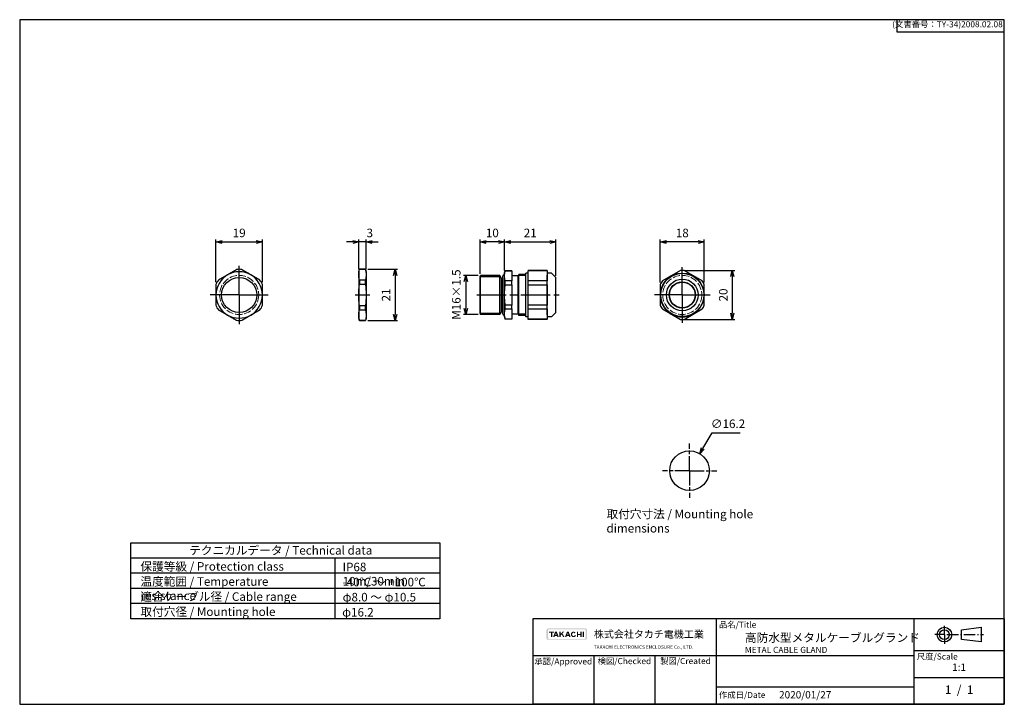
# Model space of a CAD drawing. Units: millimetres. Extents: x 0 to 403, y 0 to 280.
import ezdxf
from ezdxf.enums import TextEntityAlignment as Align

# ---------------------------------------------------------------- set-up
doc = ezdxf.new("R2010")
doc.units = ezdxf.units.MM
for name, pattern in [('AM_ISO02W050x2', [3.75, 3, -0.75]), ('AM_ISO08W050', [18, 12, -1.5, 3, -1.5]), ('AM_ISO08W050x2', [9, 6, -0.75, 1.5, -0.75]), ('gen7a', [6.875, 4.75, -0.875, 0.375, -0.875])]:
    doc.linetypes.add(name, pattern=pattern)
for name, color, linetype in [('7A', 4, 'gen7a'), ('KLIN', 1, 'Continuous'), ('RAHM2', 1, 'Continuous'), ('ｷｬｯﾌﾟ', 7, 'Continuous')]:
    doc.layers.add(name, color=color, linetype=linetype)
for name, color, linetype, lineweight in [('AM_5', 3, 'Continuous', 25), ('AM_7', 4, 'AM_ISO08W050', 25), ('AM_8', 1, 'Continuous', 25), ('Oﾘﾝｸﾞ', 5, 'Continuous', 25), ('TK1', 7, 'Continuous', 25), ('ｺﾈｸﾀｰ本体', 7, 'Continuous', 25), ('ｺﾞﾑﾌﾞｯｼｭ', 5, 'Continuous', 25), ('ｺﾞﾑﾌﾞｯｼｭ0', 5, 'AM_ISO02W050x2', 18), ('ﾅｯﾄ', 2, 'Continuous', 25), ('ﾅｯﾄ0', 2, 'AM_ISO02W050x2', 13)]:
    doc.layers.add(name, color=color, linetype=linetype, lineweight=lineweight)
doc.styles.add('ACISOTS', font='isocp.shx', dxfattribs={"height": 1, "bigfont": 'extfont.shx'})
doc.styles.get("Standard").update_dxf_attribs({"font": 'ISOCP.SHX', "bigfont": 'EXTFONT.SHX'})
doc.dimstyles.new('AM_ISO$0', dxfattribs={"dimtxt": 3.5, "dimasz": 2.5, "dimexe": 1, "dimexo": 1, "dimgap": 1.5, "dimtad": 1, "dimdsep": 46, "dimtxsty": 'Standard', "dimblk": 'OPEN30', "dimcen": 0, "dimclrd": 3, "dimclre": 3, "dimclrt": 2, "dimadec": 0, "dimazin": 2, "dimtp": 0.1, "dimtm": 0.1, "dimtfac": 0.71, "dimtmove": 0, "dimatfit": 3, "dimldrblk": 'OPEN30', "dimfxl": 0, "dimlwd": -1, "dimlwe": -1, "dimarcsym": 0})
doc.dimstyles.new('AM_ISO$3', dxfattribs={"dimtxt": 3.5, "dimasz": 2.5, "dimexe": 1, "dimexo": 1, "dimgap": 1.5, "dimtad": 1, "dimtoh": 1, "dimdsep": 46, "dimtxsty": 'Standard', "dimblk": 'OPEN30', "dimcen": 0, "dimclrd": 3, "dimclre": 3, "dimclrt": 2, "dimadec": 0, "dimazin": 2, "dimtp": 0.1, "dimtm": 0.1, "dimtfac": 0.71, "dimtofl": 0, "dimtmove": 0, "dimatfit": 0, "dimldrblk": 'OPEN30', "dimfxl": 0, "dimlwd": -1, "dimlwe": -1, "dimarcsym": 0})

# ---------------------------------------------------------------- blocks, each defined once
blk = doc.blocks.new('TK-A3')
for p, q in [((359, 280), (359, 275)), ((359, 275), (403, 275))]:
    blk.add_line(p, q)
blk.add_lwpolyline([(0, 0), (403, 0), (403, 280), (0, 280.0000000000001)], close=True)
at = {"insert": (402.3592953827349, 276.108542987227), "char_height": 2.5, "width": 43.07840397728299, "attachment_point": 9}
blk.add_mtext('(文書番号：TY-34)2008.02.08', dxfattribs=at)
blk = doc.blocks.new('A$C0FAF06CF')
at = {"layer": 'AM_8'}
h = blk.add_hatch(color=1, dxfattribs=at)
edge = h.paths.add_edge_path()
edge.add_line((-8.013599999999968, -2.411500000000411), (8.013600000000068, -2.411500000000414))
edge.add_arc((8.013600000000054, -1.773380000000513), 0.6381199999999012, 270, 360)
edge.add_line((8.651719999999955, -1.773380000000513), (8.651719999999969, 1.773379999999486))
edge.add_arc((8.013600000000025, 1.773379999999429), 0.638119999999958, 5.103880138248065e-12, 90.0000000000013)
edge.add_line((8.013599999999997, 2.411499999999391), (-8.013599999999997, 2.411499999999387))
edge.add_arc((-8.013600000000025, 1.773379999999436), 0.638119999999951, 89.99999999999682, 179.9999999999955)
edge.add_line((-8.651719999999983, 1.773379999999486), (-8.651719999999983, -1.773380000000506))
edge.add_arc((-8.013600000000025, -1.773380000000458), 0.638119999999951, 180.0000000000043, 270.0000000000045)
edge = h.paths.add_edge_path(flags=16)
edge.add_line((-7.471939999999961, 2.092439999999486), (7.471940000000018, 2.092439999999479))
edge.add_arc((7.471940000000046, 1.550779999999479), 0.5416600000000003, 7.958078640513122e-13, 90.00000000000148, ccw=False)
edge.add_line((8.013600000000025, 1.550779999999486), (8.013600000000025, -1.550780000000506))
edge.add_arc((7.471940000000018, -1.550780000000502), 0.5416600000000074, 270, 359.99999999999966, ccw=False)
edge.add_line((7.471940000000018, -2.092440000000506), (-7.471939999999961, -2.092440000000513))
edge.add_arc((-7.471939999999961, -1.550780000000506), 0.5416600000000074, 180, 270, ccw=False)
edge.add_line((-8.013599999999968, -1.550780000000506), (-8.013599999999968, 1.550779999999486))
edge.add_arc((-7.471939999999961, 1.550779999999486), 0.5416600000000003, 90, 180, ccw=False)
for points in [[(-5.453699999999969, 0.5935999999994923), (-5.453699999999969, 1.038799999999492), (-7.531299999999987, 1.038799999999492), (-7.531299999999987, 0.5935999999994923), (-6.759619999999984, 0.5935999999994923), (-6.759619999999984, -1.224300000000516), (-6.225379999999973, -1.224300000000516), (-6.225379999999973, 0.5935999999994923)], [(-3.146079999999984, 1.038799999999492), (-3.146079999999984, -1.224300000000516), (-2.671199999999942, -1.224300000000516), (-2.671199999999942, -0.6184186206901412), (-2.193432261217481, -0.1027759420753025), (-1.520149446800417, -1.224300000000516), (-0.9571799999999939, -1.224300000000516), (-1.851807874889658, 0.2659306476478651), (-1.135707252964409, 1.038799999999492), (-1.788279380580377, 1.038799999999492), (-2.671199999999942, 0.08588602895155795), (-2.671199999999942, 1.038799999999492)], [(4.304715008555604, 1.038799999999492), (4.304715008555604, -1.224300000000516), (4.775885008555576, -1.224300000000516), (4.775885008555576, -0.3153500000005121), (5.829525008555606, -0.3153500000005121), (5.829525008555606, -1.224300000000516), (6.300695008555579, -1.224300000000516), (6.300695008555579, 1.038799999999492), (5.829525008555606, 1.038799999999492), (5.829525008555606, 0.1298499999994878), (4.775885008555576, 0.1298499999994878), (4.775885008555576, 1.038799999999492)], [(7.28013500855559, -1.224300000000516), (7.28013500855559, 1.038799999999492), (6.805255008555605, 1.038799999999492), (6.805255008555605, -1.224300000000516)]]:
    blk.add_hatch(color=1, dxfattribs=at).paths.add_polyline_path(points)
h = blk.add_hatch(color=1, dxfattribs=at)
h.paths.add_polyline_path([(-5.264049114754044, -1.224300000000516), (-5.084217508196673, -0.7345800000005109), (-4.161102491803263, -0.7345800000005109), (-3.981270885245877, -1.224300000000516), (-3.420619999999971, -1.224300000000516), (-4.251659999999958, 1.038799999999492), (-4.993659999999977, 1.038799999999492), (-5.82469999999995, -1.224300000000516)])
h.paths.add_polyline_path([(-4.332759934426207, -0.2671200000005083), (-4.912560065573729, -0.2671200000005083), (-4.622659999999968, 0.5223399999994971)], flags=16)
h = blk.add_hatch(color=1, dxfattribs=at)
h.paths.add_polyline_path([(-0.1961891147540484, -1.224300000000516), (-0.01635750819667692, -0.7345800000005109), (0.9067575081967476, -0.7345800000005109), (1.086589114754119, -1.224300000000516), (1.647240000000011, -1.224300000000516), (0.8162000000000376, 1.038799999999492), (0.07420000000001892, 1.038799999999492), (-0.7568399999999542, -1.224300000000516)])
h.paths.add_polyline_path([(0.7351000655737892, -0.2671200000005083), (0.1552999344262673, -0.2671200000005083), (0.4452000000000282, 0.5223399999994971)], flags=16)
h = blk.add_hatch(color=1, dxfattribs=at)
edge = h.paths.add_edge_path()
edge.add_ellipse((2.878960000000006, -0.09275000000052636), major_axis=(0, 0.7271600000000495), ratio=0.8673469387754512, start_angle=304.6510247185947, end_angle=609.4109213221484)
edge.add_line((3.469375036740871, -0.3484654247793539), (3.941135008555591, -0.5527900000005097))
edge.add_arc((2.878960000000006, -0.09275000000051214), 1.157520000000027, 38.550540790803325, 336.58201840165333, ccw=False)
edge.add_line((3.784208621486187, 0.6286219454599618), (3.397792961318373, 0.3206961337928842))
blk = doc.blocks.new('TK-仕様書(和英併記)NEW')
for p, q in [((0, 35), (-193, 35)), ((-193, 35), (-193, 0)), ((-118, 35), (-118, 0)), ((-37, 35), (-37, 0)), ((0, 35), (0, 0)), ((-17.5, 30.5), (-9.5, 31.5)), ((-17.5, 26.5), (-17.5, 30.5)), ((-9.5, 31.5), (-9.5, 25.5)), ((-9.5, 25.5), (-17.5, 26.5)), ((-37, 22), (0, 22)), ((-193, 19.99999999999994), (-37, 19.99999999999994)), ((-168.0000000000001, 19.99999999999994), (-168, 0)), ((-143.0000000000001, 19.99999999999994), (-143, 0)), ((-37, 11), (0, 11)), ((-37.00000000000011, 7), (-118, 7)), ((0, 0), (-193, 0))]:
    blk.add_line(p, q)
for radius in [3, 2]:
    blk.add_circle((-24.5, 28.5), radius)
at = {"layer": '7A'}
for p, q in [((-24.5, 28.5), (-28.5, 28.5)), ((-24.5, 28.5), (-24.5, 32.07478664473149)), ((-24.5, 28.5), (-24.5, 24.78991724228479)), ((-23.5, 28.5), (-8.5, 28.5))]:
    blk.add_line(p, q, dxfattribs=at)
at = {"xscale": 0.96, "yscale": 0.96, "zscale": 0.96}
blk.add_blockref('A$C0FAF06CF', (-179.073778946163, 28.68781725888325), dxfattribs=at)
at = {"attachment_point": 4}
for s, insert, char_height, width in [('{\\fMS Gothic|b0|i0|c128|p49;株式会社タカチ電機工業}', (-167.9945135240808, 28.68781725888325), 3, 42.88159814155517), ('{\\fArial|b0|i0|c128|p34;TAKACHI ELECTRONICS ENCLOSURE Co., LTD.}', (-167.9945135240808, 23.41115279672572), 1.4, 44.44830780058135)]:
    blk.add_mtext(s, dxfattribs=dict(at, insert=insert, char_height=char_height, width=width))
for tag, height, p in [('品名', 3.5, (-106.1561493930892, 27.24999999999994)), ('TITLE', 2.5, (-106.1561493930892, 22.24999999999994)), ('型番', 3.5, (-106.139168248561, 11.75))]:
    blk.add_attdef(tag, text='', height=height).set_placement(p, align=Align.MIDDLE_LEFT)
for tag, height, p in [('GEN-TITLE-SCA', 3, (-18.5, 14.79266317345349)), ('承認', 3.5, (-180.7195176573869, 7.729076668239944)), ('検図', 3.5, (-155.5000000000001, 7.729076668239941)), ('製図', 3.5, (-130.5000000000001, 7.729076668239941)), ('総ページ数', 3.5, (-14, 5.5)), ('GEN-TITLE-DAT', 3, (-81.5, 3.5)), ('ページNO.', 3.5, (-23, 5.5))]:
    blk.add_attdef(tag, text='', height=height).set_placement(p, align=Align.MIDDLE)
at = {"layer": 'RAHM2', "char_height": 2.5}
for s, insert, width, attachment_point in [('品名/Title', (-116.8002551371314, 33.80103540727967), 90, 1), ('尺度/Scale', (-35.80025513713144, 20.80103540727967), 20, 1), ('承認/Approved', (-180.5000000000001, 18.8010354072796), 22.21535073038012, 2), ('検図/Checked', (-155.5, 18.92584712714763), 19.8526851587086, 2), ('製図/Created', (-130.5, 18.95800561859733), 19.44564691649168, 2), ('作成日/Date', (-116.8002551371314, 3.5), 17.84866863742184, 4)]:
    blk.add_mtext(s, dxfattribs=dict(at, insert=insert, width=width, attachment_point=attachment_point))
at = {"layer": 'RAHM2', "color": 0, "insert": (-18.5, 5.5), "char_height": 3.5, "width": 4.469919821818735, "attachment_point": 5}
blk.add_mtext('/', dxfattribs=at)
blk = doc.blocks.new('_Open30')
at = {"color": 0, "linetype": 'ByBlock', "lineweight": -2}
for p, q in [((-1, 0.26794919), (0, 0)), ((0, 0), (-1, -0.26794919)), ((0, 0), (-1, 0))]:
    blk.add_line(p, q, dxfattribs=at)
blk = doc.blocks.new('*D20')
at = {"layer": 'AM_5', "color": 3, "transparency": 16777216}
for p, q in [((279.6043659745424, 104.6503246674236), (283.4118678097981, 111.033442727151)), ((283.4118678097981, 111.033442727151), (294.9220745027114, 111.033442727151))]:
    blk.add_line(p, q, dxfattribs=at)
at = {"layer": 'Defpoints', "color": 0, "transparency": 16777216}
for p in [(278.3236632985603, 102.5032800345079), (270.0247099581962, 88.59043081321398)]:
    blk.add_point(p, dxfattribs=at)
at = {"layer": 'AM_5', "color": 3, "transparency": 16777216, "xscale": 2.5, "yscale": 2.5, "zscale": 2.5, "rotation": 239.1841095031128}
blk.add_blockref('_Open30', (278.3236632985603, 102.5032800345079), dxfattribs=at)
at = {"layer": 'AM_5', "color": 2, "transparency": 16777216, "insert": (289.9169711562548, 114.28378721534), "char_height": 3.5, "attachment_point": 5}
blk.add_mtext('∅16.2', dxfattribs=at)
blk = doc.blocks.new('*D23')
at = {"layer": 'AM_5', "color": 3, "transparency": 16777216}
for p, q in [((262.1988058767568, 172.546592202664), (262.1988058767568, 190.0836977636302)), ((280.1988058767568, 172.546592202664), (280.1988058767568, 190.0836977636302)), ((277.6988058767568, 189.0836977636302), (264.6988058767568, 189.0836977636302))]:
    blk.add_line(p, q, dxfattribs=at)
at = {"layer": 'Defpoints', "color": 0, "transparency": 16777216}
for p in [(262.1988058767568, 189.0836977636302), (262.1988058767568, 171.546592202664), (280.1988058767568, 171.546592202664)]:
    blk.add_point(p, dxfattribs=at)
at = {"layer": 'AM_5', "color": 3, "transparency": 16777216, "xscale": 2.5, "yscale": 2.5, "zscale": 2.5, "rotation": 180}
blk.add_blockref('_Open30', (262.1988058767568, 189.0836977636302), dxfattribs=at)
at = {"layer": 'AM_5', "color": 3, "transparency": 16777216, "xscale": 2.5, "yscale": 2.5, "zscale": 2.5}
blk.add_blockref('_Open30', (280.1988058767568, 189.0836977636302), dxfattribs=at)
at = {"layer": 'AM_5', "color": 2, "transparency": 16777216, "insert": (271.1988058767568, 192.3336977636302), "char_height": 3.5, "attachment_point": 5}
blk.add_mtext('18', dxfattribs=at)
blk = doc.blocks.new('*D21')
at = {"layer": 'AM_5', "color": 3, "transparency": 16777216}
for p, q in [((272.1988058767515, 177.4222740772037), (292.6756354961002, 177.4222740772037)), ((291.6756354961002, 174.9222740772037), (291.6756354961002, 159.9222740772037)), ((272.1988058767568, 157.4222740772037), (292.6756354961002, 157.4222740772037))]:
    blk.add_line(p, q, dxfattribs=at)
at = {"layer": 'Defpoints', "color": 0, "transparency": 16777216}
for p in [(271.1988058767515, 177.4222740772037), (271.1988058767568, 157.4222740772037), (291.6756354961002, 157.4222740772037)]:
    blk.add_point(p, dxfattribs=at)
at = {"layer": 'AM_5', "color": 3, "transparency": 16777216, "xscale": 2.5, "yscale": 2.5, "zscale": 2.5}
for p, rotation in [((291.6756354961002, 177.4222740772037), 90), ((291.6756354961002, 157.4222740772037), 270)]:
    blk.add_blockref('_Open30', p, dxfattribs=dict(at, rotation=rotation))
at = {"layer": 'AM_5', "color": 2, "transparency": 16777216, "insert": (288.4252910079111, 167.4222740772038), "char_height": 3.5, "attachment_point": 5, "rotation": 90}
blk.add_mtext('20', dxfattribs=at)
blk = doc.blocks.new('*D24')
at = {"layer": 'AM_5', "color": 3, "transparency": 16777216}
for p, q in [((198.4564818407785, 177.4222740772037), (198.4564818407785, 190.0836977636303)), ((219.4564818407785, 175.2444544295833), (219.4564818407785, 190.0836977636303)), ((200.9564818407785, 189.0836977636303), (216.9564818407785, 189.0836977636303))]:
    blk.add_line(p, q, dxfattribs=at)
at = {"layer": 'Defpoints', "color": 0, "transparency": 16777216}
for p in [(219.4564818407785, 189.0836977636303), (198.4564818407785, 176.4222740772037), (219.4564818407785, 174.2444544295833)]:
    blk.add_point(p, dxfattribs=at)
at = {"layer": 'AM_5', "color": 3, "transparency": 16777216, "xscale": 2.5, "yscale": 2.5, "zscale": 2.5, "rotation": 180}
blk.add_blockref('_Open30', (198.4564818407785, 189.0836977636303), dxfattribs=at)
at = {"layer": 'AM_5', "color": 3, "transparency": 16777216, "xscale": 2.5, "yscale": 2.5, "zscale": 2.5}
blk.add_blockref('_Open30', (219.4564818407785, 189.0836977636303), dxfattribs=at)
at = {"layer": 'AM_5', "color": 2, "transparency": 16777216, "insert": (208.9564818407785, 192.3340422518193), "char_height": 3.5, "attachment_point": 5}
blk.add_mtext('21', dxfattribs=at)
blk = doc.blocks.new('*D25')
at = {"layer": 'AM_5', "color": 3, "transparency": 16777216}
for p, q in [((188.4564818407785, 176.07586391569), (188.4564818407785, 190.0836977636302)), ((198.4564818407785, 177.4222740772037), (198.4564818407785, 190.0836977636302)), ((195.9564818407785, 189.0836977636302), (190.9564818407785, 189.0836977636302))]:
    blk.add_line(p, q, dxfattribs=at)
at = {"layer": 'Defpoints', "color": 0, "transparency": 16777216}
for p in [(188.4564818407785, 189.0836977636302), (188.4564818407785, 175.07586391569), (198.4564818407785, 176.4222740772037)]:
    blk.add_point(p, dxfattribs=at)
at = {"layer": 'AM_5', "color": 3, "transparency": 16777216, "xscale": 2.5, "yscale": 2.5, "zscale": 2.5, "rotation": 180}
blk.add_blockref('_Open30', (188.4564818407785, 189.0836977636302), dxfattribs=at)
at = {"layer": 'AM_5', "color": 3, "transparency": 16777216, "xscale": 2.5, "yscale": 2.5, "zscale": 2.5}
blk.add_blockref('_Open30', (198.4564818407785, 189.0836977636302), dxfattribs=at)
at = {"layer": 'AM_5', "color": 2, "transparency": 16777216, "insert": (193.4564818407785, 192.3336977636302), "char_height": 3.5, "attachment_point": 5}
blk.add_mtext('10', dxfattribs=at)
blk = doc.blocks.new('*D26')
at = {"layer": 'AM_5', "color": 3, "transparency": 16777216}
for p, q in [((138.7890421002533, 178.022274077192), (138.7890421002533, 190.0836977636302)), ((141.7890421002533, 178.022274077192), (141.7890421002533, 190.0836977636302)), ((136.2890421002533, 189.0836977636302), (133.7890421002533, 189.0836977636302)), ((141.7890421002533, 189.0836977636302), (138.7890421002533, 189.0836977636302)), ((144.2890421002533, 189.0836977636302), (146.7890421002533, 189.0836977636302))]:
    blk.add_line(p, q, dxfattribs=at)
at = {"layer": 'Defpoints', "color": 0, "transparency": 16777216}
for p in [(138.7890421002533, 189.0836977636302), (138.7890421002533, 177.022274077192), (141.7890421002533, 177.022274077192)]:
    blk.add_point(p, dxfattribs=at)
at = {"layer": 'AM_5', "color": 3, "transparency": 16777216, "xscale": 2.5, "yscale": 2.5, "zscale": 2.5}
blk.add_blockref('_Open30', (138.7890421002533, 189.0836977636302), dxfattribs=at)
at = {"layer": 'AM_5', "color": 3, "transparency": 16777216, "xscale": 2.5, "yscale": 2.5, "zscale": 2.5, "rotation": 180}
blk.add_blockref('_Open30', (141.7890421002533, 189.0836977636302), dxfattribs=at)
at = {"layer": 'AM_5', "color": 2, "transparency": 16777216, "insert": (143.2890421002533, 192.3336977636302), "char_height": 3.5, "attachment_point": 5}
blk.add_mtext('3', dxfattribs=at)
blk = doc.blocks.new('*D27')
at = {"layer": 'AM_5', "color": 3, "transparency": 16777216}
for p, q in [((142.5478878270653, 177.9222740771922), (154.6767668324347, 177.9222740771922)), ((153.6767668324347, 175.4222740771922), (153.6767668324347, 159.4222740771922)), ((142.5478878270653, 156.9222740771922), (154.6767668324347, 156.9222740771922))]:
    blk.add_line(p, q, dxfattribs=at)
at = {"layer": 'Defpoints', "color": 0, "transparency": 16777216}
for p in [(141.5478878270653, 177.9222740771922), (141.5478878270653, 156.9222740771922), (153.6767668324347, 156.9222740771922)]:
    blk.add_point(p, dxfattribs=at)
at = {"layer": 'AM_5', "color": 3, "transparency": 16777216, "xscale": 2.5, "yscale": 2.5, "zscale": 2.5}
for p, rotation in [((153.6767668324347, 177.9222740771922), 90), ((153.6767668324347, 156.9222740771922), 270)]:
    blk.add_blockref('_Open30', p, dxfattribs=dict(at, rotation=rotation))
at = {"layer": 'AM_5', "color": 2, "transparency": 16777216, "insert": (150.4264223442457, 167.4222740771922), "char_height": 3.5, "attachment_point": 5, "rotation": 90}
blk.add_mtext('21', dxfattribs=at)
blk = doc.blocks.new('*D22')
at = {"layer": 'AM_5', "color": 3, "transparency": 16777216}
for p, q in [((80.33429360987043, 172.6542948710956), (80.33429360987043, 190.0836977636302)), ((99.33429360987054, 172.6542948710955), (99.33429360987054, 190.0836977636302)), ((82.83429360987043, 189.0836977636302), (96.83429360987054, 189.0836977636302))]:
    blk.add_line(p, q, dxfattribs=at)
at = {"layer": 'Defpoints', "color": 0, "transparency": 16777216}
for p in [(99.33429360987054, 189.0836977636302), (80.33429360987043, 171.6542948710956), (99.33429360987054, 171.6542948710955)]:
    blk.add_point(p, dxfattribs=at)
at = {"layer": 'AM_5', "color": 3, "transparency": 16777216, "xscale": 2.5, "yscale": 2.5, "zscale": 2.5, "rotation": 180}
blk.add_blockref('_Open30', (80.33429360987043, 189.0836977636302), dxfattribs=at)
at = {"layer": 'AM_5', "color": 3, "transparency": 16777216, "xscale": 2.5, "yscale": 2.5, "zscale": 2.5}
blk.add_blockref('_Open30', (99.33429360987054, 189.0836977636302), dxfattribs=at)
at = {"layer": 'AM_5', "color": 2, "transparency": 16777216, "insert": (89.83429360987049, 192.3336977636302), "char_height": 3.5, "attachment_point": 5}
blk.add_mtext('19', dxfattribs=at)
blk = doc.blocks.new('*D28')
at = {"layer": 'AM_5', "color": 3, "transparency": 16777216}
for p, q in [((187.6564818407785, 175.4222740772037), (181.6564818407786, 175.4222740772037)), ((182.6564818407786, 172.9222740772037), (182.6564818407786, 161.9222740772037)), ((187.6564818407785, 159.4222740772037), (181.6564818407786, 159.4222740772037))]:
    blk.add_line(p, q, dxfattribs=at)
at = {"layer": 'Defpoints', "color": 0, "transparency": 16777216}
for p in [(188.6564818407785, 175.4222740772037), (182.6564818407786, 159.4222740772037), (188.6564818407785, 159.4222740772037)]:
    blk.add_point(p, dxfattribs=at)
at = {"layer": 'AM_5', "color": 3, "transparency": 16777216, "xscale": 2.5, "yscale": 2.5, "zscale": 2.5}
for p, rotation in [((182.6564818407786, 175.4222740772037), 90), ((182.6564818407786, 159.4222740772037), 270)]:
    blk.add_blockref('_Open30', p, dxfattribs=dict(at, rotation=rotation))
at = {"layer": 'AM_5', "color": 2, "transparency": 16777216, "insert": (179.1363517162737, 167.5678149833056), "char_height": 3.5, "attachment_point": 5, "rotation": 90}
blk.add_mtext('M16×1.5', dxfattribs=at)

msp = doc.modelspace()

# ---------------------------------------------------------------- linework, layer by layer
msp.add_lwpolyline([(45.52407453281864, 66.00000000000001), (172.0240745328186, 66.00000000000001), (172.0240745328186, 35), (45.52407453281864, 35.00000000000001)], close=True)
at = {"layer": 'AM_7'}
for p, q in [((89.83429360987031, 167.4222740771959), (89.83429360987031, 179.3222740771958)), ((271.1988058767515, 167.4222740772037), (271.1988058767515, 178.8222740772037)), ((89.83429360987031, 167.4222740771959), (77.93429360987034, 167.4222740771959)), ((89.83429360987031, 167.4222740771959), (101.7342936098703, 167.4222740771959)), ((89.83429360987031, 167.4222740771959), (89.83429360987031, 155.5222740771958)), ((187.1564818407785, 167.4222740772037), (220.7564818407785, 167.4222740772037)), ((271.1988058767515, 167.4222740772037), (259.7988058767517, 167.4222740772037)), ((271.1988058767515, 167.4222740772037), (282.5988058767516, 167.4222740772037)), ((271.1988058767515, 167.4222740772037), (271.1988058767515, 156.0222740772037))]:
    msp.add_line(p, q, dxfattribs=at)
at = {"layer": 'AM_7', "linetype": 'AM_ISO08W050x2'}
for p, q in [((137.2890421002533, 167.4222740771922), (143.7409232010843, 167.4222740771922)), ((274.1741866283784, 95.54685542386096), (274.1741866283784, 106.646855423861)), ((274.1741866283784, 95.54685542386096), (263.0741866283784, 95.54685542386096)), ((274.1741866283784, 95.54685542386096), (285.2741866283785, 95.54685542386096)), ((274.1741866283784, 95.54685542386096), (274.1741866283784, 84.44685542386097))]:
    msp.add_line(p, q, dxfattribs=at)
at = {"layer": 'KLIN'}
for p, q in [((172.0240745328186, 59.80000000000001), (45.52407453281864, 59.80000000000001)), ((129.0240745328186, 59.80000000000001), (129.0240745328187, 35.00000000000001)), ((172.0240745328186, 53.60000000000001), (45.52407453281864, 53.60000000000001)), ((172.0240745328186, 47.40000000000001), (45.52407453281864, 47.40000000000001)), ((172.0240745328186, 41.2), (45.52407453281864, 41.2))]:
    msp.add_line(p, q, dxfattribs=at)
at = {"layer": 'Oﾘﾝｸﾞ'}
msp.add_line((197.6564818407785, 174.9522740772037), (197.6564818407785, 159.8922740772037), dxfattribs=at)
for centre, start, end in [((198.4564818407785, 174.9522740772037), 90, 180), ((198.4564818407785, 159.8922740772038), 180, 270)]:
    msp.add_arc(centre, 0.8000000000000002, start, end, dxfattribs=at)
at = {"layer": 'TK1'}
msp.add_circle((274.1741866283784, 95.54685542386096), 8.1, dxfattribs=at)
at = {"layer": 'ｷｬｯﾌﾟ'}
for p, q in [((208.1564818407785, 177.3786617739938), (208.1564818407785, 177.4222740772037)), ((215.8564818407785, 177.4222740772037), (208.1564818407785, 177.4222740772037)), ((208.1564818407785, 177.3786617739938), (215.8564818407785, 177.3786617739938)), ((208.1564818407785, 173.1543436485335), (208.1564818407785, 177.3786617739938)), ((215.8564818407785, 177.3786617739938), (215.8564818407785, 177.4222740772037)), ((215.8564818407785, 177.3786617739938), (215.8564818407785, 173.1543436485335)), ((270.473194025472, 177.3956467249506), (263.1270416068196, 173.1543436485335)), ((279.2705701466939, 173.1543436485335), (271.9244177280415, 177.3956467249506)), ((207.1564818407785, 158.5222740772037), (207.1564818407785, 176.3222740772037)), ((208.1564818407785, 176.3222740772037), (207.1564818407785, 176.3222740772037)), ((215.8553834628381, 159.3222740772037), (215.8553834628381, 175.5222740772037)), ((217.5352739730281, 176.3222740772037), (215.8564818407785, 176.3222740772037)), ((219.2122085371457, 174.8199262698542), (217.7436714841657, 176.2380760173053)), ((219.4564818407785, 160.6000937248241), (219.4564818407785, 174.2444544295833)), ((215.8564818407785, 173.1543436485335), (208.1564818407785, 173.1543436485335)), ((208.1564818407785, 171.546592202664), (208.1564818407785, 173.1543436485336)), ((208.1564818407785, 163.2979559517435), (208.1564818407785, 171.546592202664)), ((208.1564818407785, 171.546592202664), (215.8564818407785, 171.546592202664)), ((215.8564818407785, 171.546592202664), (215.8564818407785, 173.1543436485335)), ((215.8564818407785, 171.546592202664), (215.8564818407785, 163.2979559517434)), ((262.1988058767568, 171.546592202664), (262.1988058767568, 163.2979559517434)), ((280.1988058767568, 163.2979559517434), (280.1988058767568, 171.546592202664)), ((215.8564818407785, 163.2979559517434), (208.1564818407785, 163.2979559517435)), ((208.1564818407785, 161.6902045058739), (208.1564818407785, 163.2979559517435)), ((208.1564818407785, 157.4658863804137), (208.1564818407785, 161.6902045058739)), ((208.1564818407785, 161.6902045058739), (215.8564818407785, 161.6902045058739)), ((215.8564818407785, 161.6902045058739), (215.8564818407785, 163.2979559517434)), ((215.8564818407785, 161.6902045058739), (215.8564818407785, 157.4658863804137)), ((263.1270416068196, 161.6902045058739), (270.4731940254719, 157.4489014294569)), ((271.9244177280416, 157.4489014294569), (279.2705701466939, 161.6902045058739)), ((208.1564818407785, 158.5222740772037), (207.1564818407785, 158.5222740772037)), ((208.1564818407785, 157.4222740772038), (208.1564818407785, 157.4658863804137)), ((215.8564818407785, 157.4658863804137), (208.1564818407785, 157.4658863804137)), ((215.8564818407785, 157.4222740772037), (208.1564818407785, 157.4222740772038)), ((217.5352739730281, 158.5222740772037), (215.8564818407785, 158.5222740772037)), ((215.8564818407785, 157.4222740772037), (215.8564818407785, 157.4658863804137)), ((219.2122085371457, 160.0246218845532), (217.7436714841657, 158.6064721371021))]:
    msp.add_line(p, q, dxfattribs=at)
for centre, radius in [((271.1988058767572, 167.4222740772037), 8.900000000000002), ((271.1988058767516, 167.4222740772037), 8.85), ((271.1988058767515, 167.4222740772038), 6.5), ((271.1988058767515, 167.4222740772037), 5.4)]:
    msp.add_circle(centre, radius, dxfattribs=at)
for centre, radius, start, end in [((271.1988058767568, 167.5222740772032), 9.900000000000519, 85.79678685359963, 94.20321314640042), ((217.5352739730281, 176.0222740772037), 0.300000000000008, 46.00000000000238, 90), ((218.6564818407785, 174.2444544295833), 0.8000000000000191, 0, 45.99999999999818), ((271.1988058767516, 167.4222740772037), 8.999999999999998, 120, 180), ((271.1988058767516, 167.4222740772037), 9.000000000000005, 0, 60.00000000000002), ((265.1986564640993, 170.8864619557736), 3.071624242856028, 132.4103901390805, 167.5896098609201), ((277.1989552894039, 170.8864619557735), 3.071624242856028, 12.41039013907985, 47.58960986091954), ((271.1988058767516, 167.4222740772037), 9, 180, 239.9999999999999), ((271.1988058767516, 167.4222740772037), 8.999999999999998, 299.9999999999999, 0), ((265.1986564640993, 163.958086198634), 3.071624242856028, 192.4103901390799, 227.589609860919), ((277.1989552894039, 163.9580861986339), 3.071624242856028, 312.4103901390804, 347.5896098609202), ((217.5352739730281, 158.8222740772037), 0.300000000000008, 270, 313.9999999999976), ((218.6564818407785, 160.6000937248242), 0.800000000000019, 314.0000000000016, 0), ((271.1988058767516, 167.4222740772037), 8.999999999999998, 239.9999999999999, 299.9999999999999), ((271.1988058767568, 167.3222740772042), 9.900000000000519, 265.7967868535996, 274.2032131464003)]:
    msp.add_arc(centre, radius, start, end, dxfattribs=at)
at = {"layer": 'ｺﾈｸﾀｰ本体'}
for p, q in [((198.4564818407785, 176.4222740772037), (198.6976361139666, 177.3222740772037)), ((198.6976361139666, 177.2786617739938), (198.6976361139666, 177.3222740772037)), ((201.4564818407785, 177.3222740772037), (198.6976361139666, 177.3222740772037)), ((201.4564818407785, 177.2786617739938), (201.4564818407785, 177.3222740772037)), ((188.4564818407785, 175.07586391569), (188.6564818407785, 175.4222740772037)), ((188.4564818407785, 159.7686842387175), (188.4564818407785, 175.07586391569)), ((188.4564818407785, 174.9222740772037), (196.5347940042915, 174.9222740772037)), ((188.6564818407785, 159.4222740772037), (188.6564818407785, 175.4222740772037)), ((196.5347940042915, 175.4222740772037), (188.6564818407785, 175.4222740772037)), ((196.5347940042915, 159.4222740772037), (196.5347940042915, 175.4222740772037)), ((197.2564818407785, 174.1722740772037), (196.5347940042915, 175.4222740772037)), ((197.2564818407786, 160.6722740772037), (197.2564818407786, 174.1722740772037)), ((197.6564818407785, 174.1722740772037), (197.2564818407786, 174.1722740772037)), ((198.4564818407785, 175.2165027112637), (198.4564818407785, 176.4222740772037)), ((198.4564818407785, 167.4222740772037), (198.4564818407785, 175.2165027112637)), ((198.6976361139666, 177.2786617739938), (201.4564818407785, 177.2786617739938)), ((201.4564818407785, 177.2786617739938), (201.4564818407785, 173.1543436485335)), ((203.9564818407785, 175.2172740772037), (201.4564818407785, 175.2172740772037)), ((203.9564818407785, 175.2172740772037), (204.3028920022923, 175.8172740772037)), ((203.9564818407785, 159.6272740772037), (203.9564818407785, 175.2172740772037)), ((207.1564818407785, 175.3172740772037), (204.0142168676975, 175.3172740772037)), ((204.3028920022923, 159.0272740772037), (204.3028920022923, 175.8172740772037)), ((207.1564818407785, 175.8172740772037), (204.3028920022923, 175.8172740772037)), ((201.4564818407785, 173.1543436485335), (198.6976361139666, 173.1543436485335)), ((198.6976361139666, 171.546592202664), (198.6976361139666, 173.1543436485336)), ((198.6976361139666, 171.546592202664), (201.4564818407785, 171.546592202664)), ((201.4564818407785, 171.546592202664), (201.4564818407785, 173.1543436485336)), ((201.4564818407785, 171.546592202664), (201.4564818407785, 163.2979559517435)), ((198.4564818407785, 159.6280454431438), (198.4564818407785, 167.4222740772037)), ((201.4564818407785, 163.2979559517435), (198.6976361139666, 163.2979559517435)), ((198.6976361139666, 161.6902045058739), (198.6976361139666, 163.2979559517435)), ((198.6976361139666, 161.6902045058739), (201.4564818407785, 161.6902045058739)), ((201.4564818407785, 161.6902045058739), (201.4564818407785, 163.2979559517435)), ((201.4564818407785, 161.6902045058739), (201.4564818407785, 157.5658863804136)), ((188.4564818407785, 159.9222740772037), (196.5347940042915, 159.9222740772037)), ((188.4564818407785, 159.7686842387175), (188.6564818407785, 159.4222740772037)), ((196.5347940042915, 159.4222740772037), (188.6564818407785, 159.4222740772037)), ((197.2564818407785, 160.6722740772037), (196.5347940042915, 159.4222740772037)), ((197.6564818407785, 160.6722740772037), (197.2564818407786, 160.6722740772037)), ((198.4564818407785, 158.4222740772037), (198.4564818407785, 159.6280454431438)), ((198.4564818407785, 158.4222740772037), (198.6976361139666, 157.5222740772037)), ((198.6976361139666, 157.5222740772037), (198.6976361139666, 157.5658863804136)), ((201.4564818407785, 157.5658863804136), (198.6976361139666, 157.5658863804136)), ((201.4564818407785, 157.5222740772037), (198.6976361139666, 157.5222740772037)), ((203.9564818407785, 159.6272740772037), (201.4564818407785, 159.6272740772037)), ((201.4564818407785, 157.5222740772037), (201.4564818407785, 157.5658863804136)), ((203.9564818407785, 159.6272740772037), (204.3028920022923, 159.0272740772037)), ((207.1564818407786, 159.5272740772038), (204.0142168676975, 159.5272740772037)), ((207.1564818407785, 159.0272740772037), (204.3028920022923, 159.0272740772037))]:
    msp.add_line(p, q, dxfattribs=at)
for points, weights in [([(198.4564818407785, 175.2165027112637), (198.4564818407786, 176.1984832173257), (198.6976361139666, 177.2786617739938)], [1, 1.02469507659595, 1]), ([(198.6976361139666, 173.1543436485335), (198.4564818407785, 174.2345222052016), (198.4564818407785, 175.2165027112637)], [1, 1.02469507659593, 1]), ([(198.4564818407785, 167.4222740772037), (198.4564818407786, 169.3862350893278), (198.6976361139666, 171.546592202664)], [1, 1.02469507659595, 1]), ([(198.6976361139666, 163.2979559517435), (198.4564818407786, 165.4583130650799), (198.4564818407785, 167.4222740772037)], [1, 1.02469507659595, 1]), ([(198.4564818407785, 159.6280454431438), (198.4564818407785, 160.6100259492057), (198.6976361139666, 161.6902045058739)], [1, 1.02469507659596, 1]), ([(198.6976361139666, 157.5658863804136), (198.4564818407785, 158.6460649370818), (198.4564818407785, 159.6280454431438)], [1, 1.02469507659597, 1])]:
    msp.add_rational_spline(points, weights, degree=2, dxfattribs=at)
at = {"layer": 'ｺﾞﾑﾌﾞｯｼｭ'}
msp.add_circle((271.1988058767515, 167.4222740772037), 5.25, dxfattribs=at)
at = {"layer": 'ｺﾞﾑﾌﾞｯｼｭ0'}
msp.add_circle((271.1988058767515, 167.4222740772037), 8, dxfattribs=at)
at = {"layer": 'ﾅｯﾄ'}
for p, q in [((138.7890421002533, 177.0222740771922), (139.0301963734413, 177.9222740771922)), ((139.0301963734413, 177.9222740771922), (139.0301963734413, 177.8655258100942)), ((141.5478878270653, 177.9222740771922), (139.0301963734413, 177.9222740771922)), ((141.5478878270653, 177.8655258100943), (139.0301963734413, 177.8655258100943)), ((141.5478878270653, 177.8655258100942), (141.5478878270653, 177.9222740771922)), ((141.7890421002533, 177.0222740771922), (141.5478878270653, 177.9222740771922)), ((138.7890421002533, 177.0222740771922), (138.7890421002533, 175.7495154131443)), ((138.7890421002533, 175.649515413148), (138.7890421002533, 167.4222740771959)), ((139.0301963734413, 173.6335050161944), (141.5478878270653, 173.6335050161944)), ((139.0301963734413, 173.6335050161944), (139.0301963734413, 171.7542948710919)), ((141.5478878270653, 171.7542948710919), (141.5478878270653, 173.6335050161944)), ((141.7890421002533, 177.0222740771922), (141.7890421002533, 175.7495154131443)), ((141.7890421002533, 175.649515413148), (141.7890421002533, 167.4222740771959)), ((141.5478878270653, 171.7542948710919), (139.0301963734413, 171.7542948710919)), ((138.7890421002533, 167.4222740771959), (138.7890421002533, 159.1950327412437)), ((141.7890421002533, 167.4222740771959), (141.7890421002533, 159.1950327412437)), ((139.0301963734413, 163.0902532832924), (141.5478878270653, 163.0902532832924)), ((139.0301963734413, 163.0902532832924), (139.0301963734413, 161.2110431381899)), ((141.5478878270653, 161.2110431381899), (139.0301963734413, 161.2110431381899)), ((141.5478878270653, 161.2110431381899), (141.5478878270653, 163.0902532832924)), ((138.7890421002533, 159.09503274124), (138.7890421002533, 157.8222740771921)), ((138.7890421002533, 157.8222740771921), (139.0301963734413, 156.9222740771922)), ((141.7890421002533, 157.8222740771921), (141.5478878270653, 156.9222740771922)), ((141.7890421002533, 159.09503274124), (141.7890421002533, 157.8222740771921)), ((139.0301963734413, 156.9790223442901), (141.5478878270591, 156.9790223442731)), ((139.0301963734413, 156.9790223442901), (139.0301963734413, 156.9222740771922)), ((141.5478878270653, 156.9222740771922), (139.0301963734413, 156.9222740771922)), ((141.5478878270653, 156.9222740771922), (141.5478878270653, 156.9790223442847))]:
    msp.add_line(p, q, dxfattribs=at)
msp.add_circle((89.8342936098706, 167.4222740771959), 7.188, dxfattribs=at)
for centre, radius, start, end in [((89.83429360987043, 174.0890144458965), 3.833259631295607, 73.55832627183035, 106.4416737281696), ((89.83429360987031, 167.4222740771959), 9.5, 120, 180), ((84.06072709006281, 170.7556442615896), 3.833259631210638, 133.5583262714617, 166.4416737285527), ((89.83429360987031, 167.4222740771959), 9.499999999999995, 60.00000000000001, 120), ((89.83429360987037, 167.4222740771959), 9.499999999999991, 0, 60.00000000000001), ((95.60786012967685, 170.7556442615904), 3.833259631210946, 13.55832627145482, 46.44167372854281), ((89.83429360987031, 167.4222740771959), 9.5, 180, 239.9999999999997), ((89.83429360987037, 167.4222740771959), 9.499999999999998, 299.9999999999998, 0), ((84.06072709006429, 164.0889038928005), 3.833259631210946, 193.5583262714665, 226.4416737285523), ((95.60786012967714, 164.0889038928011), 3.833259631210638, 313.5583262714569, 346.4416737285452), ((89.83429360987031, 167.4222740771959), 9.499999999999995, 239.9999999999997, 299.9999999999998), ((89.83429360987043, 160.7555337084951), 3.833259631295607, 253.5583262718301, 286.4416737281696)]:
    msp.add_arc(centre, radius, start, end, dxfattribs=at)
for points, weights in [([(88.7493311267317, 177.765525810098), (86.83393463550777, 176.6596711302849), (85.08429360987031, 175.649515413148)], [1.020680041069091, 1.033938123397364, 1]), ([(94.58429360987031, 175.649515413148), (92.8346525842332, 176.6596711302849), (90.91925609300921, 177.765525810098)], [1, 1.033938123397364, 1.020680041069091]), ([(138.7890421002533, 175.7495154131443), (138.7890421002533, 176.7596711302812), (139.0301963734413, 177.8655258100943)], [1, 1.033938123397364, 1.020680041069091]), ([(141.5478878270653, 177.8655258100943), (141.7890421002534, 176.7596711302812), (141.7890421002533, 175.7495154131443)], [1.020680041069091, 1.033938123397364, 1]), ([(85.08429360987031, 175.649515413148), (83.33465258423308, 174.6393596960111), (81.41925609300915, 173.5335050161981)], [1, 1.033938123397372, 1.020680041069095]), ([(98.2493311267317, 173.5335050161981), (96.3339346355076, 174.6393596960111), (94.58429360987031, 175.649515413148)], [1.020680041069095, 1.033938123397372, 1]), ([(139.0301963734412, 173.6335050161944), (138.7890421002533, 174.7393596960074), (138.7890421002533, 175.7495154131443)], [1.020680041069095, 1.033938123397372, 1]), ([(141.7890421002533, 175.7495154131443), (141.7890421002533, 174.7393596960074), (141.5478878270652, 173.6335050161944)], [1, 1.033938123397372, 1.020680041069095]), ([(80.33429360987031, 171.6542948710956), (80.33429360987031, 169.4425855114696), (80.33429360987031, 167.4222740771959)], [1.020680041069095, 1.033938123397372, 1]), ([(99.33429360987031, 167.4222740771959), (99.33429360987031, 169.4425855114696), (99.33429360987037, 171.6542948710957)], [1, 1.033938123397372, 1.020680041069095]), ([(138.7890421002533, 167.4222740771959), (138.7890421002533, 169.4425855114696), (139.0301963734412, 171.7542948710919)], [1, 1.033938123397372, 1.020680041069095]), ([(141.5478878270653, 171.7542948710919), (141.7890421002533, 169.4425855114696), (141.7890421002533, 167.4222740771959)], [1.020680041069095, 1.033938123397372, 1]), ([(80.33429360987031, 167.4222740771959), (80.33429360987031, 165.4019626429221), (80.33429360987037, 163.190253283296)], [1, 1.033938123397372, 1.020680041069095]), ([(99.33429360987037, 163.190253283296), (99.33429360987031, 165.4019626429221), (99.33429360987031, 167.4222740771959)], [1.020680041069095, 1.033938123397372, 1]), ([(139.0301963734412, 163.0902532832924), (138.7890421002533, 165.4019626429221), (138.7890421002533, 167.4222740771959)], [1.020680041069095, 1.033938123397372, 1]), ([(141.7890421002533, 167.4222740771959), (141.7890421002533, 165.4019626429221), (141.5478878270652, 163.0902532832923)], [1, 1.033938123397372, 1.020680041069095]), ([(81.41925609300915, 161.3110431381936), (83.33465258423308, 160.2051884583805), (85.08429360987031, 159.1950327412437)], [1.020680041069095, 1.033938123397372, 1]), ([(94.58429360987031, 159.1950327412437), (96.3339346355076, 160.2051884583805), (98.2493311267317, 161.3110431381936)], [1, 1.033938123397372, 1.020680041069095]), ([(138.7890421002533, 159.09503274124), (138.7890421002533, 160.1051884583769), (139.0301963734412, 161.2110431381899)], [1, 1.033938123397372, 1.020680041069095]), ([(141.5478878270653, 161.2110431381899), (141.7890421002534, 160.105188458377), (141.7890421002533, 159.09503274124)], [1.020680041069091, 1.033938123397364, 1]), ([(85.08429360987031, 159.1950327412437), (86.83393463550777, 158.1848770241069), (88.7493311267317, 157.0790223442938)], [1, 1.033938123397364, 1.020680041069091]), ([(90.91925609300915, 157.0790223442938), (92.8346525842332, 158.1848770241069), (94.58429360987031, 159.1950327412437)], [1.020680041069091, 1.033938123397364, 1]), ([(139.0301963734413, 156.97902234429), (138.7890421002533, 158.0848770241031), (138.7890421002533, 159.09503274124)], [1.020680041069091, 1.033938123397364, 1]), ([(141.7890421002533, 159.09503274124), (141.7890421002533, 158.0848770240918), (141.5478878270596, 156.9790223442641)], [1, 1.033938123397766, 1.020680041068786])]:
    msp.add_rational_spline(points, weights, degree=2, dxfattribs=at)
at = {"layer": 'ﾅｯﾄ0'}
msp.add_circle((89.83429360987031, 167.4222740771959), 8, dxfattribs=at)

# ---------------------------------------------------------------- block references
at = {"lineweight": 0}
msp.add_blockref('TK-A3', (0, 0), dxfattribs=at)
msp.add_blockref('TK-仕様書(和英併記)NEW', (403, 0), dxfattribs=at).add_auto_attribs({'品名': '高防水型メタルケーブルグランド', 'TITLE': 'METAL CABLE GLAND', 'GEN-TITLE-DAT': '2020/01/27', 'GEN-TITLE-SCA': '1:1', 'ページNO.': '1', '総ページ数': '1'})

# ---------------------------------------------------------------- texts
at = {"color": 2, "char_height": 3.5, "attachment_point": 1, "style": 'ACISOTS'}
for s, insert, width in [('取付穴寸法 / Mounting hole dimensions', (240.1623681813084, 79.57957918905595), 84.10136691387865), ('テクニカルデータ / Technical data', (69.36983165997151, 64.71522663741811), 77.4062251227659), ('保護等級 / Protection class', (49.41826298540798, 58.14777941251915), 67.9534722138836), ('IP68 10m/30min', (132.1737528811836, 57.91996896427278), 32.48201298281592), ('温度範囲 / Temperature resistance', (49.41826298540798, 51.97277941251919), 75.71620320776114), ('-40℃ ～ +100℃', (132.1737528811836, 51.74496896427283), 67.9534722138836), ('適合ケーブル径 / Cable range', (49.41826298540798, 45.79777941251924), 67.9534722138836), ('φ8.0 ～ φ10.5', (132.1737528811836, 45.56996896427287), 37.1912877128062), ('取付穴径 / Mounting hole', (49.41826298540798, 39.62277941251917), 67.9534722138836), ('φ16.2', (131.9950700904772, 39.39496896427281), 67.9534722138836)]:
    msp.add_mtext(s, dxfattribs=dict(at, insert=insert, width=width))

# ---------------------------------------------------------------- dimensions: what is measured, and where the dimension line sits
at = {"layer": 'AM_5'}
for base, p1, p2, picture, middle in [((99.33429360987054, 189.0836977636302), (80.33429360987043, 171.6542948710956), (99.33429360987054, 171.6542948710955), '*D22', (89.83429360987049, 192.3336977636302)), ((188.4564818407785, 189.0836977636302), (198.4564818407785, 176.4222740772037), (188.4564818407785, 175.07586391569), '*D25', (193.4564818407785, 192.3336977636302)), ((219.4564818407785, 189.0836977636303), (198.4564818407785, 176.4222740772037), (219.4564818407785, 174.2444544295833), '*D24', (208.9564818407785, 192.3340422518193)), ((262.1988058767568, 189.0836977636302), (280.1988058767568, 171.546592202664), (262.1988058767568, 171.546592202664), '*D23', (271.1988058767568, 192.3336977636302))]:
    dim = msp.add_linear_dim(base=base, p1=p1, p2=p2, dimstyle='AM_ISO$0', override={"dimdec": 0, "dimtmove": 1}, dxfattribs=at)
    dim.commit()
    dim.dimension.update_dxf_attribs({"geometry": picture, "text_midpoint": middle})
dim = msp.add_linear_dim(base=(138.7890421002533, 189.0836977636302), p1=(141.7890421002533, 177.022274077192), p2=(138.7890421002533, 177.022274077192), dimstyle='AM_ISO$0', override={"dimdec": 0, "dimtmove": 1}, dxfattribs=at)
dim.commit()
dim.dimension.update_dxf_attribs({"geometry": '*D26', "text_midpoint": (143.2890421002533, 189.0836977636302), "dimtype": 160})
for base, p1, p2, picture, middle in [((153.6767668324347, 156.9222740771922), (141.5478878270653, 177.9222740771922), (141.5478878270653, 156.9222740771922), '*D27', (150.4264223442457, 167.4222740771922)), ((291.6756354961002, 157.4222740772037), (271.1988058767515, 177.4222740772037), (271.1988058767568, 157.4222740772037), '*D21', (288.4252910079111, 167.4222740772038))]:
    dim = msp.add_linear_dim(base=base, p1=p1, p2=p2, angle=90, dimstyle='AM_ISO$0', override={"dimdec": 0, "dimtmove": 1}, dxfattribs=at)
    dim.commit()
    dim.dimension.update_dxf_attribs({"geometry": picture, "text_midpoint": middle})
dim = msp.add_linear_dim(base=(182.6564818407786, 159.4222740772037), p1=(188.6564818407785, 175.4222740772037), p2=(188.6564818407785, 159.4222740772037), angle=90, text='M16×1.5', dimstyle='AM_ISO$0', override={"dimdec": 0, "dimtmove": 1}, dxfattribs=at)
dim.commit()
dim.dimension.update_dxf_attribs({"geometry": '*D28', "text_midpoint": (182.3863517162737, 167.5678149833056), "dimtype": 160})
dim = msp.add_diameter_dim_2p(p1=(270.0247099581962, 88.59043081321398), p2=(278.3236632985603, 102.5032800345079), dimstyle='AM_ISO$3', override={"dimpost": ''}, dxfattribs=at)
dim.commit()
dim.dimension.update_dxf_attribs({"geometry": '*D20', "text_midpoint": (289.9169711562548, 111.033442727151), "dimtype": 163})

doc.saveas('drawing.dxf')
